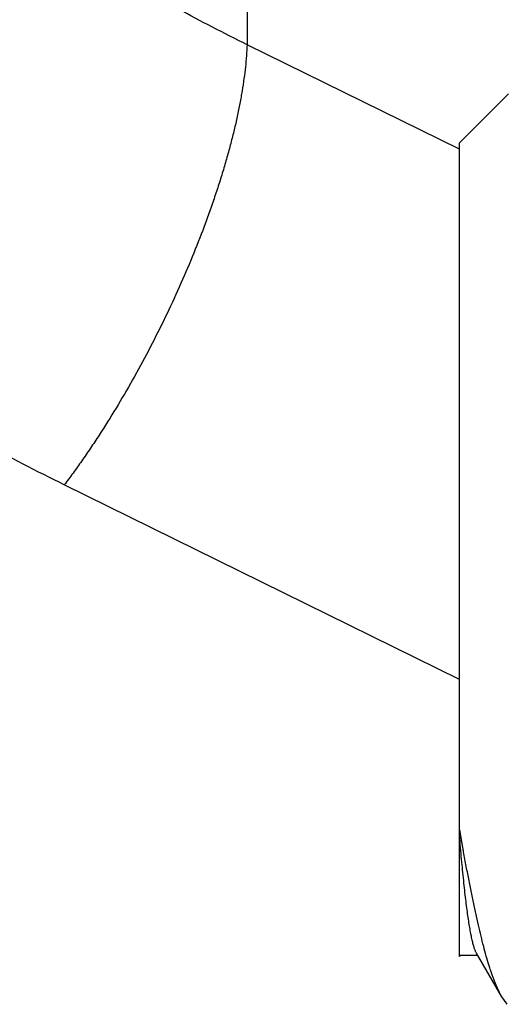
# Model space of a CAD drawing. Units: inches. Extents: x 0 to 22.3, y -0.1 to 17.2.
# Drawn here: x 4.4 to 4.5, y 9.9 to 10 of the extents above; entities that cross this region are included whole.
import ezdxf

# ---------------------------------------------------------------- set-up
doc = ezdxf.new("R2010")
doc.units = ezdxf.units.IN
doc.header["$LTSCALE"] = 1.21
doc.header["$MEASUREMENT"] = 0
doc.layers.get('0').update_dxf_attribs({"linetype": 'CONTINUOUS'})

msp = doc.modelspace()

# ---------------------------------------------------------------- linework, layer by layer
at = {"color": 9, "linetype": 'CONTINUOUS'}
for p, q in [((4.42018509, 10.3694991), (4.42018509, 9.9942732)), ((4.44635536, 9.98140194), (4.42018509, 9.9942732)), ((4.44635535, 9.91604538), (4.39766806, 9.94002604))]:
    msp.add_line(p, q, dxfattribs=at)
at = {"color": 7, "linetype": 'CONTINUOUS'}
for p, q in [((4.45239656, 9.98824278), (4.44635536, 9.98220158)), ((4.44635536, 9.88190528), (4.44635536, 9.98220158)), ((4.44635536, 9.88203361), (4.44860198, 9.88203361)), ((4.44635536, 9.88190528), (4.44650023, 9.88201281)), ((4.44651231, 9.88203361), (4.44650023, 9.88201281)), ((4.4515751, 9.87690951), (4.44844511, 9.88230385)), ((4.45224709, 9.87599241), (4.4515751, 9.87690951))]:
    msp.add_line(p, q, dxfattribs=at)
at = {"color": 9, "linetype": 'CONTINUOUS'}
for points, knots in [([(4.42018509, 9.9942732), (4.41732655, 9.99569054), (4.41168438, 9.9986241), (4.40343162, 10.00333304), (4.39543461, 10.00832627), (4.38770793, 10.01359467), (4.38026546, 10.01912875), (4.37312058, 10.02491848), (4.36628614, 10.03095344), (4.35977438, 10.03722272), (4.35359692, 10.04371507), (4.34776486, 10.05041869), (4.34319167, 10.05618323), (4.33971758, 10.06088801), (4.3363805, 10.06563394), (4.332441, 10.07167572), (4.32880639, 10.07787466), (4.32609569, 10.08290676), (4.32416464, 10.08670953), (4.32233293, 10.09054577), (4.32117678, 10.0931284), (4.32061565, 10.09442459)], [0, 0, 0, 0, 0.066402507, 0.13230751, 0.197697804, 0.262559633, 0.326882887, 0.390661218, 0.453892275, 0.516577681, 0.578723249, 0.640338908, 0.701438873, 0.731803049, 0.762045516, 0.82217321, 0.881852495, 0.911535536, 0.941118203, 0.970604836, 1, 1, 1, 1]), ([(4.39766806, 9.94002604), (4.39428449, 9.94169268), (4.38760605, 9.94514193), (4.37783586, 9.95067777), (4.36836812, 9.95654693), (4.35921996, 9.96273836), (4.35040789, 9.96924096), (4.3419476, 9.9760427), (4.3338546, 9.98313143), (4.32741354, 9.98928115), (4.32246025, 9.99433179), (4.31885409, 9.9981747), (4.31535009, 10.00207925), (4.3108267, 10.00735323), (4.30650217, 10.01275545), (4.30238653, 10.01827803), (4.29843408, 10.02384709), (4.29376791, 10.03093571), (4.28946145, 10.03820925), (4.28624973, 10.044113), (4.28320489, 10.05004939), (4.28108883, 10.05457635), (4.27975687, 10.05762155)], [0, 0, 0, 0, 0.066575083, 0.132635851, 0.198163382, 0.263142608, 0.327562012, 0.391414045, 0.454694818, 0.517404854, 0.548548928, 0.579552399, 0.610416499, 0.641142679, 0.702184824, 0.732509182, 0.762704368, 0.822714765, 0.882246076, 0.911843432, 0.941332671, 1, 1, 1, 1]), ([(4.42018509, 9.9942732), (4.42016731, 9.99382913), (4.4201137, 9.99292033), (4.41998481, 9.99152948), (4.41980581, 9.9900816), (4.4195771, 9.98857992), (4.41929916, 9.98702773), (4.41897259, 9.98542844), (4.41859813, 9.9837856), (4.41817658, 9.98210283), (4.41770888, 9.98038384), (4.41719604, 9.97863245), (4.41663921, 9.97685251), (4.41603961, 9.97504796), (4.41539856, 9.9732228), (4.4144849, 9.97075218), (4.41324884, 9.96764215), (4.41163419, 9.96391545), (4.40989345, 9.96020454), (4.408042, 9.95654222), (4.40609617, 9.95296082), (4.4040732, 9.94949198), (4.40232494, 9.94669965), (4.40090055, 9.94454679), (4.39983241, 9.94299126), (4.39875868, 9.94148604), (4.39803202, 9.94050659), (4.39766806, 9.94002604)], [0, 0, 0, 0, 0.022434847, 0.045944024, 0.070499718, 0.096068833, 0.122613593, 0.150092055, 0.17845855, 0.20766406, 0.237656552, 0.268381282, 0.299781067, 0.331796548, 0.364366422, 0.397427682, 0.464763029, 0.533274728, 0.602418926, 0.671644462, 0.740399239, 0.808136589, 0.874321696, 0.906671041, 0.938440555, 0.969569709, 1, 1, 1, 1])]:
    msp.add_open_spline(points, degree=3, knots=knots, dxfattribs=at)
at = {"color": 7, "linetype": 'CONTINUOUS'}
for points, knots in [([(4.4515751, 9.87690951), (4.45152197, 9.87700113), (4.45141577, 9.87719339), (4.45126122, 9.87749762), (4.45110564, 9.87782783), (4.4509488, 9.87818407), (4.4507906, 9.87856634), (4.45063108, 9.87897447), (4.45047035, 9.87940822), (4.4503086, 9.87986724), (4.45014613, 9.8803511), (4.44992444, 9.88104315), (4.4496487, 9.8819682), (4.44932417, 9.88315033), (4.44899907, 9.88442481), (4.44867323, 9.88578991), (4.44834648, 9.88724357), (4.44801843, 9.88878337), (4.44768892, 9.89040663), (4.4474164, 9.89181075), (4.44719746, 9.89297341), (4.44703106, 9.89387381), (4.44689253, 9.89463595), (4.44678124, 9.89525488), (4.44669711, 9.89572589), (4.44662672, 9.89612119), (4.44657042, 9.89643966), (4.44652816, 9.89668017), (4.44648562, 9.89692189), (4.44644241, 9.89716482), (4.44639862, 9.89740887), (4.44636967, 9.897572), (4.44635536, 9.89765374)], [0, 0, 0, 0, 0.014807849, 0.030698437, 0.047699691, 0.065834556, 0.085112669, 0.105534852, 0.127095112, 0.149781115, 0.173574535, 0.198451442, 0.251375705, 0.308511402, 0.369826531, 0.435255565, 0.504717804, 0.578123933, 0.655360396, 0.736287369, 0.778090515, 0.820766469, 0.864302405, 0.886388544, 0.908686024, 0.931195045, 0.942523895, 0.953901288, 0.965335571, 0.976836414, 0.988399099, 1, 1, 1, 1]), ([(4.4484451, 9.88230385), (4.44842192, 9.88234375), (4.44837608, 9.88243179), (4.44831169, 9.88257736), (4.44824695, 9.88274535), (4.44818183, 9.88293566), (4.44811625, 9.88314816), (4.44805027, 9.88338278), (4.44798402, 9.88363949), (4.4478922, 9.88402506), (4.44777865, 9.88456208), (4.44764719, 9.88527212), (4.44751642, 9.88606726), (4.44738651, 9.88694597), (4.44725694, 9.8879068), (4.44712721, 9.88894817), (4.44699749, 9.89006822), (4.44681976, 9.89171217), (4.44664919, 9.89345448), (4.44648222, 9.89529144), (4.44639792, 9.89625628), (4.44635541, 9.89674982)], [0, 0, 0, 0, 0.009458576, 0.020319741, 0.032610981, 0.046347743, 0.061538049, 0.078186856, 0.096298028, 0.11587381, 0.159419833, 0.208783398, 0.263866612, 0.324574778, 0.390838466, 0.462579176, 0.539663562, 0.62193875, 0.801489965, 0.898469387, 1, 1, 1, 1])]:
    msp.add_open_spline(points, degree=3, knots=knots, dxfattribs=at)

doc.saveas('drawing.dxf')
